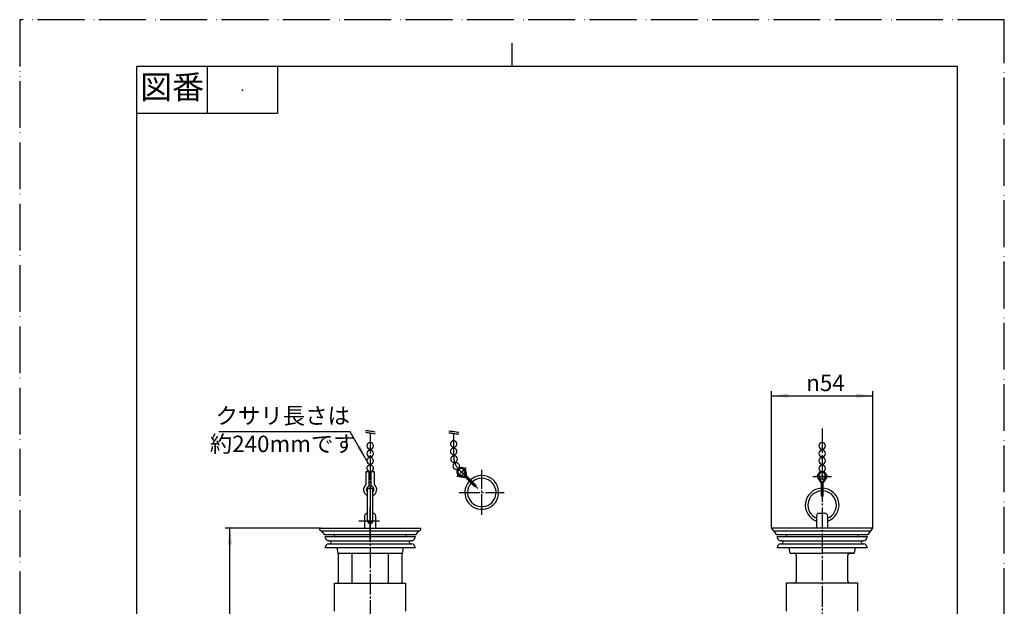
# Model space of a CAD drawing. Units: millimetres. Extents: x 0 to 525, y 0 to 742.
# Drawn here: x 0 to 525, y 430 to 742 of the extents above; entities that cross this region are included whole.
import ezdxf

# ---------------------------------------------------------------- set-up
doc = ezdxf.new("R2010")
doc.units = ezdxf.units.MM
doc.linetypes.add('DASH_CENTER', pattern=[14, 11, -1, 1, -1])
doc.linetypes.add('PHANTOM', pattern=[13, 10, -1, 0, -1, 0, -1])
doc.layers.add('1', color=7, linetype='Continuous')
doc.styles.add('CONVERTER_11', font='MS Mincho.ttf', dxfattribs={"width": 0.89})
doc.styles.add('CONVERTER_12', font='txt.shx', dxfattribs={"width": 0.9})
doc.dimstyles.new('ME10_DIM_13', dxfattribs={"dimtxt": 8.75, "dimasz": 8.75, "dimexe": 2.5, "dimexo": 0, "dimgap": 2.5, "dimtad": 1, "dimdsep": 46, "dimtxsty": 'CONVERTER_11', "dimsah": 1, "dimcen": 0.09, "dimclrd": 2, "dimclre": 2, "dimclrt": 7, "dimadec": 0, "dimazin": 0, "dimtfac": 1, "dimtdec": 4, "dimtix": 1, "dimtmove": 0, "dimatfit": 3, "dimfxl": 1, "dimtolj": 1, "dimtzin": 0, "dimarcsym": 0})
doc.dimstyles.new('ME10_DIM_15', dxfattribs={"dimtxt": 8.75, "dimasz": 8.75, "dimexe": 2.5, "dimexo": 0, "dimgap": 2.5, "dimtad": 1, "dimdsep": 46, "dimtxsty": 'CONVERTER_12', "dimsah": 1, "dimcen": 0.09, "dimclrd": 2, "dimclre": 2, "dimclrt": 7, "dimadec": 0, "dimazin": 0, "dimtfac": 1, "dimtdec": 4, "dimtix": 1, "dimtmove": 0, "dimatfit": 3, "dimfxl": 1, "dimtolj": 1, "dimtzin": 0, "dimarcsym": 0})
doc.dimstyles.get("Standard").update_dxf_attribs({"dimtxt": 0.18, "dimasz": 0.18, "dimexe": 0.18, "dimexo": 0.0625, "dimgap": 0.09, "dimtad": 0, "dimtih": 1, "dimtoh": 1, "dimdec": 4, "dimzin": 0, "dimdsep": 46, "dimtxsty": 'Standard', "dimcen": 0.09, "dimadec": 0, "dimazin": 0, "dimtfac": 1, "dimtdec": 4, "dimtofl": 0, "dimtmove": 0, "dimatfit": 3, "dimfxl": 1, "dimtolj": 1, "dimtzin": 0, "dimarcsym": 0})

# ---------------------------------------------------------------- blocks, each defined once
blk = doc.blocks.new('開示A4')
at = {"layer": '1', "color": 4, "linetype": 'PHANTOM'}
for p, q in [((210, 297), (0, 297)), ((0, 297), (0, 0)), ((210, 0), (210, 297))]:
    blk.add_line(p, q, dxfattribs=at)
at = {"layer": '1', "color": 2, "linetype": 'Continuous'}
for p, q in [((105, 287), (105, 292)), ((40, 287), (40, 277)), ((55, 287), (55, 277)), ((55, 277), (25, 277))]:
    blk.add_line(p, q, dxfattribs=at)
at = {"layer": '1', "color": 7, "linetype": 'Continuous'}
for p, q in [((25, 148.5), (25, 287)), ((105, 287), (25, 287)), ((200, 287), (105, 287)), ((200, 148.5), (200, 287))]:
    blk.add_line(p, q, dxfattribs=at)
at = {"layer": '1', "color": 4}
blk.add_point((47.5, 282), dxfattribs=at)
at = {"layer": '1', "color": 2, "insert": (32.5, 282), "char_height": 5, "attachment_point": 5, "line_spacing_factor": 0.454545, "style": 'CONVERTER_11'}
blk.add_mtext('図番', dxfattribs=at)
blk = doc.blocks.new('開示A4枠')
at = {"layer": '1', "xscale": 2.5, "yscale": 2.5, "zscale": 2.5}
blk.add_blockref('開示A4', (0, 0), dxfattribs=at)
blk = doc.blocks.new('haisuisen', base_point=(227.25, 608.74))
at = {"layer": '1', "color": 7, "linetype": 'Continuous'}
for p, q in [((160.09, 470.45), (160.99, 469.87)), ((160.36, 471.37), (186.86, 471.37)), ((186.86, 469.87), (160.99, 469.87)), ((160.99, 469.87), (162.36, 468.07)), ((162.36, 468.07), (167.38, 468.07)), ((167.38, 468.07), (186.86, 468.07)), ((168.04, 466.86), (167.87, 467.68)), ((186.86, 471.37), (213.36, 471.37)), ((212.72, 469.87), (186.86, 469.87)), ((186.86, 468.07), (206.34, 468.07)), ((205.85, 467.68), (205.68, 466.86)), ((206.34, 468.07), (211.36, 468.07)), ((211.36, 468.07), (212.72, 469.87)), ((212.72, 469.87), (213.63, 470.45)), ((454.86, 471.37), (400.86, 471.37)), ((400.86, 471.37), (403.36, 468.07)), ((427.86, 469.87), (401.99, 469.87)), ((403.36, 468.07), (408.38, 468.07)), ((408.38, 468.07), (427.86, 468.07)), ((409.04, 466.86), (408.87, 467.68)), ((453.72, 469.87), (427.86, 469.87)), ((427.86, 468.07), (447.34, 468.07)), ((446.85, 467.68), (446.68, 466.86)), ((447.34, 468.07), (452.36, 468.07)), ((452.36, 468.07), (454.86, 471.37)), ((169.86, 458.07), (169.28, 460.86)), ((169.86, 458.07), (169.86, 442.07)), ((169.86, 458.07), (186.86, 458.07)), ((177.11, 457.57), (177.11, 442.57)), ((186.86, 458.07), (203.86, 458.07)), ((196.61, 442.57), (196.61, 457.57)), ((204.44, 460.86), (203.86, 458.07)), ((203.86, 442.07), (203.86, 458.07)), ((410.86, 458.07), (410.28, 460.86)), ((410.86, 458.07), (413.1, 458.07)), ((413.17, 458.07), (414.1, 458.07)), ((414.1, 458.07), (427.86, 458.07)), ((414.1, 457.07), (414.1, 443.07)), ((444.86, 458.07), (427.86, 458.07)), ((441.62, 458.07), (442.54, 458.07)), ((441.62, 443.07), (441.62, 457.07)), ((442.62, 458.07), (444.86, 458.07)), ((445.44, 460.86), (444.86, 458.07)), ((167.76, 442.07), (167.76, 427.07)), ((167.76, 442.07), (186.86, 442.07)), ((186.86, 442.07), (205.96, 442.07)), ((205.96, 427.07), (205.96, 442.07)), ((408.76, 442.07), (408.76, 427.07)), ((427.86, 442.07), (408.76, 442.07)), ((446.96, 442.07), (427.86, 442.07)), ((446.96, 427.07), (446.96, 442.07)), ((167.76, 419.07), (167.76, 418.57)), ((167.76, 418.07), (167.76, 417.57)), ((205.96, 418.57), (205.96, 419.07)), ((205.96, 417.57), (205.96, 418.07)), ((408.76, 419.07), (408.76, 418.57)), ((408.76, 418.07), (408.76, 417.57)), ((446.96, 418.57), (446.96, 419.07)), ((446.96, 417.57), (446.96, 418.07)), ((168.66, 395.57), (168.66, 397.59)), ((186.86, 395.57), (168.66, 395.57)), ((170.16, 394.07), (168.66, 395.57)), ((170.16, 393.57), (170.16, 394.07)), ((205.06, 395.57), (186.86, 395.57)), ((205.06, 395.57), (203.56, 394.07)), ((203.56, 394.07), (203.56, 393.57)), ((205.06, 397.59), (205.06, 395.57)), ((409.66, 395.57), (409.66, 397.59)), ((427.86, 395.57), (409.66, 395.57)), ((411.16, 394.07), (409.66, 395.57)), ((411.16, 393.57), (411.16, 394.07)), ((446.06, 395.57), (427.86, 395.57)), ((446.06, 395.57), (444.56, 394.07)), ((444.56, 394.07), (444.56, 393.57)), ((446.06, 397.59), (446.06, 395.57)), ((186.86, 393.57), (170.16, 393.57)), ((171.16, 392.57), (170.16, 393.57)), ((171.16, 374.13), (171.16, 392.57)), ((186.86, 392.57), (171.16, 392.57)), ((203.56, 393.57), (186.86, 393.57)), ((202.56, 392.57), (186.86, 392.57)), ((203.56, 393.57), (202.56, 392.57)), ((202.56, 392.57), (202.56, 374.13)), ((427.86, 393.57), (411.16, 393.57)), ((412.16, 392.57), (411.16, 393.57)), ((427.86, 392.57), (412.16, 392.57)), ((412.16, 383.79), (412.16, 392.57)), ((444.56, 393.57), (427.86, 393.57)), ((443.56, 392.57), (427.86, 392.57)), ((444.56, 393.57), (443.56, 392.57)), ((443.56, 392.57), (443.56, 383.79))]:
    blk.add_line(p, q, dxfattribs=at)
at = {"layer": '1', "color": 2, "linetype": 'Continuous'}
for p, q in [((170.16, 394.07), (170.16, 397.65)), ((203.56, 397.65), (203.56, 394.07)), ((411.16, 394.07), (411.16, 397.65)), ((444.56, 397.65), (444.56, 394.07))]:
    blk.add_line(p, q, dxfattribs=at)
at = {"layer": '1', "color": 7, "linetype": 'Continuous'}
for centre, radius, start, end in [((160.36, 470.87), 0.5, 90, 237.4214), ((167.38, 467.57), 0.5, 11.7217, 90), ((206.34, 467.57), 0.5, 90, 168.2783), ((213.36, 470.87), 0.5, 302.5786, 90), ((408.38, 467.57), 0.5, 11.7217, 90), ((447.34, 467.57), 0.5, 90, 168.2783), ((177.61, 457.57), 0.5, 90, 180), ((196.11, 457.57), 0.5, 0, 90), ((413.1, 457.07), 1, 0, 90), ((442.62, 457.07), 1, 90, 180), ((177.61, 442.57), 0.5, 180, 270), ((196.11, 442.57), 0.5, 270, 0), ((413.1, 443.07), 1, 270, 0), ((442.62, 443.07), 1, 180, 270)]:
    blk.add_arc(centre, radius, start, end, dxfattribs=at)
blk = doc.blocks.new('upakin48', base_point=(470.26, 483.85))
at = {"layer": '1', "color": 7, "linetype": 'Continuous'}
for p, q in [((162.86, 466.67), (162.86, 466.86)), ((162.86, 466.86), (186.86, 466.86)), ((165.36, 464.61), (164.66, 464.68)), ((164.66, 463.04), (165.43, 463.11)), ((165.36, 464.61), (186.86, 464.61)), ((165.43, 463.11), (186.86, 463.11)), ((186.86, 466.86), (210.86, 466.86)), ((186.86, 464.61), (208.36, 464.61)), ((186.86, 463.11), (208.28, 463.11)), ((208.28, 463.11), (209.05, 463.04)), ((209.06, 464.68), (208.36, 464.61)), ((210.86, 466.86), (210.86, 466.67)), ((403.86, 466.67), (403.86, 466.86)), ((403.86, 466.86), (427.86, 466.86)), ((406.36, 464.61), (405.66, 464.68)), ((405.66, 463.04), (406.43, 463.11)), ((406.36, 464.61), (427.86, 464.61)), ((406.43, 463.11), (427.86, 463.11)), ((427.86, 466.86), (451.86, 466.86)), ((427.86, 464.61), (449.36, 464.61)), ((427.86, 463.11), (449.28, 463.11)), ((449.28, 463.11), (450.05, 463.04)), ((450.06, 464.68), (449.36, 464.61)), ((451.86, 466.86), (451.86, 466.67)), ((162.86, 460.86), (162.86, 461.05)), ((186.86, 460.86), (162.86, 460.86)), ((210.86, 460.86), (186.86, 460.86)), ((210.86, 461.05), (210.86, 460.86)), ((403.86, 460.86), (403.86, 461.05)), ((427.86, 460.86), (403.86, 460.86)), ((451.86, 460.86), (427.86, 460.86)), ((451.86, 461.05), (451.86, 460.86))]:
    blk.add_line(p, q, dxfattribs=at)
for centre, radius, start, end in [((164.86, 466.67), 2, 180, 264.2894), ((164.86, 461.05), 2, 95.6281, 180), ((165.36, 463.86), 0.75, 0, 90), ((165.36, 463.86), 0.75, 275.6281, 0), ((208.36, 463.86), 0.75, 90, 180), ((208.36, 463.86), 0.75, 180, 264.3719), ((208.86, 461.05), 2, 0, 84.3719), ((208.86, 466.67), 2, 275.7106, 0), ((405.86, 466.67), 2, 180, 264.2894), ((405.86, 461.05), 2, 95.6281, 180), ((406.36, 463.86), 0.75, 0, 90), ((406.36, 463.86), 0.75, 275.6281, 0), ((449.36, 463.86), 0.75, 90, 180), ((449.36, 463.86), 0.75, 180, 264.3719), ((449.86, 461.05), 2, 0, 84.3719), ((449.86, 466.67), 2, 275.7106, 0)]:
    blk.add_arc(centre, radius, start, end, dxfattribs=at)
blk = doc.blocks.new('wring__2', base_point=(147.29, 484.28))
at = {"layer": '1', "color": 7, "linetype": 'Continuous'}
for radius, start, end in [(9, 138.1847, 90), (9, 90, 131.8153), (7.6, 138.7722, 90), (7.6, 90, 131.2278)]:
    blk.add_arc((246.39, 490.43), radius, start, end, dxfattribs=at)
blk = doc.blocks.new('cupring__3', base_point=(424.41, 488.07))
at = {"layer": '1', "color": 7, "linetype": 'Continuous'}
for p, q in [((235.21, 498.77), (237.69, 498.42)), ((235.29, 499.27), (237.93, 498.89)), ((237.93, 498.89), (237.55, 501.53)), ((237.93, 498.89), (242.99, 493.82)), ((238.4, 499.13), (238.04, 501.6)), ((243.35, 494.18), (238.4, 499.13)), ((237.69, 498.42), (242.64, 493.47)), ((242.99, 493.82), (242.64, 493.47)), ((243.35, 494.18), (242.99, 493.82)), ((427.86, 488.07), (427.86, 495.24))]:
    blk.add_line(p, q, dxfattribs=at)
for radius, start, end in [(2.5, 135, 261.8699), (2, 135, 261.8699), (2.5, 8.1301, 135), (2, 8.1301, 135)]:
    blk.add_arc((235.57, 501.25), radius, start, end, dxfattribs=at)
blk = doc.blocks.new('gomusen', base_point=(225.3, 535.18))
for name, p in [('cupring__3', (424.41, 488.07)), ('wring__2', (147.29, 484.28))]:
    blk.add_blockref(name, p)
blk = doc.blocks.new('樹脂ゴムダボ', base_point=(170.03, 1111.41))
at = {"layer": '1', "color": 7, "linetype": 'Continuous'}
for p, q in [((183.86, 477.87), (183.86, 471.37)), ((185.36, 479.37), (185.46, 479.37)), ((188.26, 479.37), (188.36, 479.37)), ((189.86, 471.37), (189.86, 477.87)), ((424.86, 477.87), (424.86, 471.37)), ((426.36, 479.37), (429.36, 479.37)), ((430.86, 471.37), (430.86, 477.87))]:
    blk.add_line(p, q, dxfattribs=at)
at = {"layer": '1', "color": 4, "linetype": 'PHANTOM'}
for p, q in [((186.86, 479.37), (186.86, 482.37)), ((186.86, 476.87), (186.86, 479.37)), ((186.86, 473.87), (186.86, 476.87)), ((186.86, 464.37), (186.86, 473.87))]:
    blk.add_line(p, q, dxfattribs=at)
at = {"layer": '1', "color": 7, "linetype": 'Continuous'}
for centre, start, end in [((185.36, 477.87), 90, 180), ((188.36, 477.87), 0, 90), ((426.36, 477.87), 90, 180), ((429.36, 477.87), 0, 90), ((186.86, 475.37), 158.9605, 270), ((186.86, 475.37), 270, 0), ((186.86, 475.37), 0, 21.0395)]:
    blk.add_arc(centre, 1.5, start, end, dxfattribs=at)
blk = doc.blocks.new('wring__5', base_point=(157.46, 1115.01))
at = {"layer": '1', "color": 7, "linetype": 'Continuous'}
for p, q in [((185.46, 475.37), (185.46, 491.97)), ((186.86, 491.97), (186.86, 480.44)), ((188.26, 475.37), (188.26, 491.97)), ((186.86, 480.44), (186.86, 475.37))]:
    blk.add_line(p, q, dxfattribs=at)
for centre, radius, start, end in [((186.16, 491.97), 0.7, 0, 180), ((187.56, 491.97), 0.7, 0, 180), ((427.86, 483.68), 9, 93.1862, 250.5195), ((427.86, 483.68), 7.6, 93.7742, 246.7372), ((427.86, 483.68), 9, 289.4805, 86.8138), ((427.86, 483.68), 7.6, 293.2628, 86.2258), ((186.16, 475.37), 0.7, 180, 0), ((187.56, 475.37), 0.7, 180, 0)]:
    blk.add_arc(centre, radius, start, end, dxfattribs=at)
blk = doc.blocks.new('cupring__6', base_point=(146.25, 1112.91))
at = {"layer": '1', "color": 7, "linetype": 'Continuous'}
for p, q in [((184.61, 501.47), (184.61, 494.66)), ((189.11, 501.47), (184.61, 501.47)), ((186.36, 493.91), (186.36, 501.47)), ((187.36, 493.91), (187.36, 501.47)), ((189.11, 494.66), (189.11, 501.47)), ((425.86, 497.47), (427.36, 495.47)), ((426.26, 497.77), (427.86, 495.64)), ((427.36, 495.47), (427.36, 488.47)), ((427.86, 495.64), (429.46, 497.77)), ((428.36, 495.47), (429.86, 497.47)), ((428.36, 488.47), (428.36, 495.47)), ((427.86, 488.47), (427.36, 488.47)), ((428.36, 488.47), (427.86, 488.47))]:
    blk.add_line(p, q, dxfattribs=at)
at = {"layer": '1', "color": 4, "linetype": 'PHANTOM'}
blk.add_line((431.34, 498.97), (424.41, 498.97), dxfattribs=at)
at = {"layer": '1', "color": 7, "linetype": 'Continuous'}
for centre, radius, start, end in [((427.86, 498.97), 2.5, 90, 216.8699), ((427.86, 498.97), 2, 90, 216.8699), ((427.86, 498.97), 2.5, 323.1301, 90), ((427.86, 498.97), 2, 323.1301, 90), ((186.86, 491.97), 3.5, 130.0052, 246.4218), ((186.86, 491.97), 2, 0, 225.573), ((186.86, 491.97), 3.5, 293.5782, 49.9948), ((186.86, 491.97), 2, 314.427, 0)]:
    blk.add_arc(centre, radius, start, end, dxfattribs=at)
blk = doc.blocks.new('ballc3_5', base_point=(187.03, 1139.66))
at = {"layer": '1', "color": 7, "linetype": 'Continuous'}
for p, q in [((230.89, 514.6), (230.89, 513.96)), ((231.89, 514.6), (231.89, 513.97)), ((186.36, 512.9), (186.36, 513.55)), ((186.36, 508.9), (186.36, 509.55)), ((187.36, 512.9), (187.36, 513.55)), ((187.36, 508.9), (187.36, 509.55)), ((230.89, 510.6), (230.89, 509.83)), ((231.89, 510.6), (231.89, 509.97)), ((427.36, 512.9), (427.36, 513.55)), ((427.36, 508.9), (427.36, 509.55)), ((428.36, 512.9), (428.36, 513.55)), ((428.36, 508.9), (428.36, 509.55)), ((186.36, 505.55), (186.36, 504.9)), ((187.36, 504.9), (187.36, 505.55)), ((231.34, 506.52), (231.6, 505.77)), ((232.35, 506.65), (232.5, 506.2)), ((427.36, 505.55), (427.36, 504.9)), ((428.36, 504.9), (428.36, 505.55)), ((186.36, 501.47), (186.36, 501.55)), ((187.36, 501.47), (187.36, 501.55)), ((233.35, 502.82), (233.5, 502.65)), ((234.16, 503.4), (234.21, 503.35)), ((427.36, 501.55), (427.36, 501.42)), ((428.36, 501.42), (428.36, 501.55))]:
    blk.add_line(p, q, dxfattribs=at)
for points in [[(186.86, 513.47, 1), (186.86, 516.97, 1)], [(232.63, 515.04, 1), (230.16, 517.52, 1)], [(427.86, 513.47, 1), (427.86, 516.97, 1)], [(186.86, 509.47, 1), (186.86, 512.97, 1)], [(232.63, 511.04, 1), (230.16, 513.52, 1)], [(232.87, 507.01, 1), (230.39, 509.48, 1)], [(427.86, 509.47, 1), (427.86, 512.97, 1)], [(186.86, 505.47, 1), (186.86, 508.97, 1)], [(234.02, 503.24, 1), (231.55, 505.71, 1)], [(427.86, 505.47, 1), (427.86, 508.97, 1)], [(427.86, 501.47, 1), (427.86, 504.97, 1)], [(236.63, 500.19, 1), (234.15, 502.66, 1)], [(427.86, 497.47, 1), (427.86, 500.97, 1)]]:
    blk.add_lwpolyline(points, format="xyb", close=True, dxfattribs=at)
for centre, start, end in [((186.86, 503.22), 286.6015, 253.3985), ((186.86, 503.22), 253.3985, 270), ((186.86, 499.22), 73.3985, 106.6015), ((186.86, 503.22), 270, 286.6015), ((186.86, 499.22), 253.3985, 270), ((186.86, 499.22), 270, 286.6015)]:
    blk.add_arc(centre, 1.75, start, end, dxfattribs=at)
blk = doc.blocks.new('*D24')
at = {"layer": '1', "color": 2, "linetype": 'Continuous'}
for p, q in [((160.36, 471.37), (109.61, 471.37)), ((112.11, 232.03), (112.11, 471.37)), ((190.86, 232.03), (109.61, 232.03))]:
    blk.add_line(p, q, dxfattribs=at)
at = {"layer": '1', "color": 2}
for points in [[(113.26, 462.62), (110.96, 462.62), (112.11, 471.37)], [(110.96, 240.78), (113.26, 240.78), (112.11, 232.03)]]:
    blk.add_solid(points, dxfattribs=at)
at = {"layer": '1', "color": 7, "insert": (109.61, 305.3), "char_height": 8.75, "attachment_point": 7, "rotation": 90, "line_spacing_factor": 0.454545, "style": 'CONVERTER_11'}
blk.add_mtext('最大267 最小237', dxfattribs=at)
blk = doc.blocks.new('*D26')
at = {"layer": '1', "color": 2, "linetype": 'Continuous'}
for p, q in [((400.86, 471.37), (400.86, 544.47)), ((400.86, 541.97), (454.86, 541.97)), ((454.86, 471.37), (454.86, 544.47))]:
    blk.add_line(p, q, dxfattribs=at)
at = {"layer": '1', "color": 2}
for points in [[(409.61, 543.13), (409.61, 540.82), (400.86, 541.97)], [(446.11, 540.82), (446.11, 543.13), (454.86, 541.97)]]:
    blk.add_solid(points, dxfattribs=at)
at = {"layer": '1', "color": 7, "insert": (419.37, 544.47), "char_height": 8.75, "attachment_point": 7, "rotation": 0.0001, "line_spacing_factor": 0.60024, "style": 'CONVERTER_12'}
blk.add_mtext('\\C7;{\\Fgdt;n}\\C7;54', dxfattribs=at)

msp = doc.modelspace()

# ---------------------------------------------------------------- linework, layer by layer
at = {"layer": '1', "color": 2, "linetype": 'DASH_CENTER'}
for p, q in [((186.858, 522.281), (186.858, 491.575)), ((231.387, 522.004), (231.387, 509.573)), ((427.858, 524.475), (427.858, 224.535)), ((238.027, 503.709), (233.128, 498.809)), ((234.316, 502.502), (237.925, 498.893)), ((246.387, 478.431), (246.387, 502.431)), ((422.858, 498.975), (432.858, 498.975)), ((242.993, 493.825), (244.233, 492.585)), ((234.387, 490.431), (258.387, 490.431)), ((180.858, 475.375), (192.858, 475.375)), ((186.858, 474.975), (186.858, 432.375)), ((186.858, 432.375), (186.858, 421.875))]:
    msp.add_line(p, q, dxfattribs=at)
msp.add_arc((241.387, 509.573), 10, 180, 225, dxfattribs=at)
at = {"layer": '1', "color": 2, "linetype": 'Continuous'}
for points in [[(184.376, 523.547), (185.193, 523.44), (186.931, 523.213), (188.665, 522.952), (189.584, 522.814)], [(184.376, 522.547), (185.193, 522.44), (186.931, 522.213), (188.665, 521.952), (189.584, 521.814)], [(228.905, 523.27), (229.721, 523.163), (231.46, 522.936), (233.193, 522.675), (234.113, 522.537)], [(228.905, 522.27), (229.721, 522.163), (231.46, 521.936), (233.193, 521.675), (234.113, 521.537)]]:
    msp.add_open_spline(points, degree=3, knots=[0, 0, 0, 0, 2.4704703, 5.2594981, 5.2594981, 5.2594981, 5.2594981], dxfattribs=at)
at = {"layer": '1', "color": 2}
msp.add_solid([(179.735, 514.238), (181.731, 515.39), (185.108, 507.237)], dxfattribs=at)

# ---------------------------------------------------------------- block references
msp.add_blockref('開示A4枠', (0, 0))
at = {"layer": '1'}
for name, p in [('ballc3_5', (187.03, 1139.656)), ('cupring__6', (146.254, 1112.906)), ('gomusen', (225.299, 535.181)), ('wring__5', (157.462, 1115.006)), ('樹脂ゴムダボ', (170.028, 1111.406)), ('haisuisen', (227.247, 608.744)), ('upakin48', (470.262, 483.847))]:
    msp.add_blockref(name, p, dxfattribs=at)

# ---------------------------------------------------------------- texts
at = {"layer": '1', "color": 7, "char_height": 8.75, "attachment_point": 5, "style": 'CONVERTER_11'}
for s, insert in [('クサリ長さは', (140.267, 530.202)), ('約240mmです', (140.267, 515.202))]:
    msp.add_mtext(s, dxfattribs=dict(at, insert=insert))

# ---------------------------------------------------------------- dimensions: what is measured, and where the dimension line sits
at = {"layer": '1'}
dim = msp.add_linear_dim(base=(400.858, 541.975), p1=(454.858, 471.375), p2=(400.858, 471.375), dimstyle='ME10_DIM_15', override={"dimpost": '{\\Fgdt;n}<>'}, dxfattribs=at)
dim.commit()
dim.dimension.update_dxf_attribs({"geometry": '*D26', "text_midpoint": (427.858, 548.85), "text_rotation": 0.00014})
dim = msp.add_linear_dim(base=(112.108, 232.035), p1=(160.358, 471.375), p2=(190.858, 232.035), angle=90, text='最大267 最小237', dimstyle='ME10_DIM_13', dxfattribs=at)
dim.commit()
dim.dimension.update_dxf_attribs({"geometry": '*D24', "text_midpoint": (105.233, 351.705), "text_rotation": 90})

# ---------------------------------------------------------------- leaders
at = {"layer": '1', "color": 2, "linetype": 'Continuous', "has_arrowhead": 0}
msp.add_leader([(185.108, 507.237), (176.179, 522.702), (106.257, 522.702)], dimstyle='Standard', dxfattribs=at)

doc.saveas('drawing.dxf')
